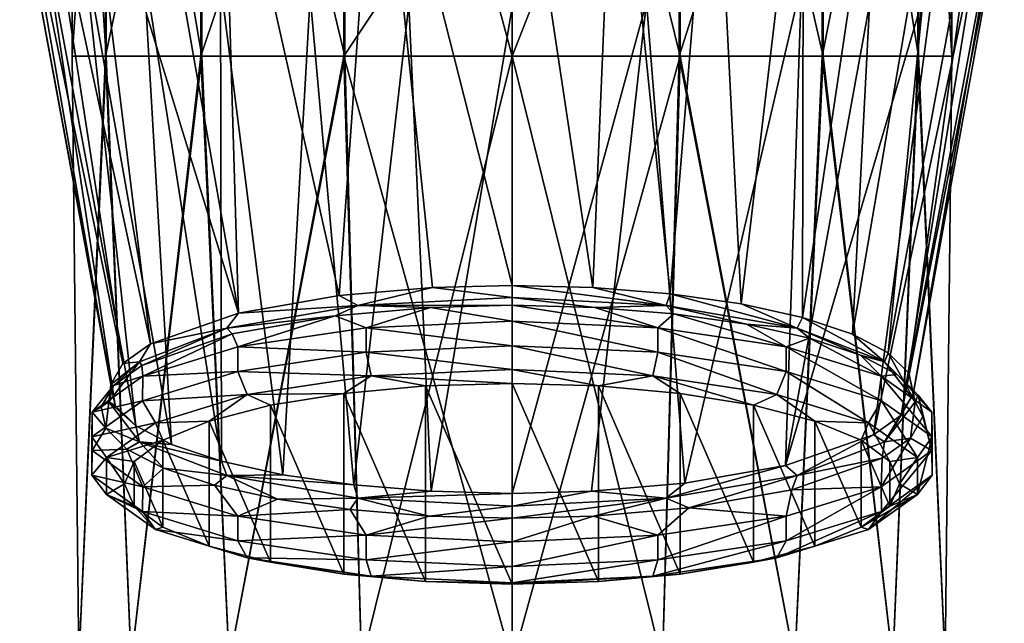
# Model space of a CAD drawing. Units: millimetres. Extents: x -167 to 167, y -9 to 217.
# Drawn here: x -11 to 11, y 148 to 161 of the extents above; entities that cross this region are included whole.
import ezdxf

# ---------------------------------------------------------------- set-up
doc = ezdxf.new("R2010")
doc.units = ezdxf.units.MM
doc.header["$LTSCALE"] = 41.718519
for name, color, linetype in [('38', 7, 'CONTINUOUS'), ('39', 7, 'CONTINUOUS'), ('40', 7, 'CONTINUOUS'), ('41', 7, 'CONTINUOUS'), ('75', 7, 'CONTINUOUS'), ('76', 7, 'CONTINUOUS'), ('79', 7, 'CONTINUOUS'), ('81', 7, 'CONTINUOUS'), ('82', 7, 'CONTINUOUS'), ('85', 7, 'CONTINUOUS'), ('86', 7, 'CONTINUOUS')]:
    doc.layers.add(name, color=color, linetype=linetype)

msp = doc.modelspace()

# ---------------------------------------------------------------- linework, layer by layer
at = {"layer": '38', "linetype": 'Continuous'}
for points in [[(0, 146.909, 9.525), (3.258, 146.909, 8.951), (0, 160.045, 9.525), (0, 146.909, 9.525)], [(0, 160.045, 9.525), (3.258, 146.909, 8.951), (3.624, 160.045, 8.809), (0, 160.045, 9.525)], [(3.258, 146.909, -8.951), (0, 146.909, -9.525), (3.645, 160.045, -8.8), (3.258, 146.909, -8.951)], [(3.645, 160.045, -8.8), (0, 146.909, -9.525), (0, 160.045, -9.525), (3.645, 160.045, -8.8)], [(3.258, 146.909, 8.951), (6.123, 146.909, 7.297), (3.624, 160.045, 8.809), (3.258, 146.909, 8.951)], [(6.123, 146.909, -7.297), (3.258, 146.909, -8.951), (3.645, 160.045, -8.8), (6.123, 146.909, -7.297)], [(3.624, 160.045, 8.809), (6.123, 146.909, 7.297), (6.722, 160.045, 6.748), (3.624, 160.045, 8.809)], [(6.738, 160.045, -6.733), (6.123, 146.909, -7.297), (3.645, 160.045, -8.8), (6.738, 160.045, -6.733)], [(6.123, 146.909, 7.297), (8.249, 146.909, 4.763), (6.722, 160.045, 6.748), (6.123, 146.909, 7.297)], [(8.249, 146.909, -4.763), (6.123, 146.909, -7.297), (6.738, 160.045, -6.733), (8.249, 146.909, -4.763)], [(6.722, 160.045, 6.748), (8.249, 146.909, 4.763), (8.794, 160.045, 3.659), (6.722, 160.045, 6.748)], [(8.803, 160.045, -3.638), (8.249, 146.909, -4.763), (6.738, 160.045, -6.733), (8.803, 160.045, -3.638)], [(8.249, 146.909, 4.763), (9.38, 146.909, 1.654), (8.794, 160.045, 3.659), (8.249, 146.909, 4.763)], [(9.38, 146.909, -1.654), (8.249, 146.909, -4.763), (8.803, 160.045, -3.638), (9.38, 146.909, -1.654)], [(8.794, 160.045, 3.659), (9.38, 146.909, 1.654), (9.525, 160.045, 0.011), (8.794, 160.045, 3.659)], [(9.525, 160.045, 0.011), (9.38, 146.909, -1.654), (8.803, 160.045, -3.638), (9.525, 160.045, 0.011)], [(9.38, 146.909, 1.654), (9.38, 146.909, -1.654), (9.525, 160.045, 0.011), (9.38, 146.909, 1.654)]]:
    msp.add_3dface(points, dxfattribs=at)
at = {"layer": '39', "linetype": 'Continuous'}
for points in [[(-9.38, 146.909, -1.654), (-9.38, 146.909, 1.654), (-9.525, 160.045, -0.011), (-9.38, 146.909, -1.654)], [(-8.794, 160.045, -3.659), (-9.38, 146.909, -1.654), (-9.525, 160.045, -0.011), (-8.794, 160.045, -3.659)], [(-9.525, 160.045, -0.011), (-9.38, 146.909, 1.654), (-8.803, 160.045, 3.638), (-9.525, 160.045, -0.011)], [(-8.249, 146.909, -4.763), (-9.38, 146.909, -1.654), (-8.794, 160.045, -3.659), (-8.249, 146.909, -4.763)], [(-9.38, 146.909, 1.654), (-8.249, 146.909, 4.763), (-8.803, 160.045, 3.638), (-9.38, 146.909, 1.654)], [(-8.803, 160.045, 3.638), (-8.249, 146.909, 4.763), (-6.738, 160.045, 6.733), (-8.803, 160.045, 3.638)], [(-6.722, 160.045, -6.748), (-8.249, 146.909, -4.763), (-8.794, 160.045, -3.659), (-6.722, 160.045, -6.748)], [(-6.123, 146.909, -7.297), (-8.249, 146.909, -4.763), (-6.722, 160.045, -6.748), (-6.123, 146.909, -7.297)], [(-8.249, 146.909, 4.763), (-6.123, 146.909, 7.297), (-6.738, 160.045, 6.733), (-8.249, 146.909, 4.763)], [(-6.738, 160.045, 6.733), (-6.123, 146.909, 7.297), (-3.645, 160.045, 8.8), (-6.738, 160.045, 6.733)], [(-3.624, 160.045, -8.809), (-6.123, 146.909, -7.297), (-6.722, 160.045, -6.748), (-3.624, 160.045, -8.809)], [(-3.258, 146.909, -8.951), (-6.123, 146.909, -7.297), (-3.624, 160.045, -8.809), (-3.258, 146.909, -8.951)], [(-6.123, 146.909, 7.297), (-3.258, 146.909, 8.951), (-3.645, 160.045, 8.8), (-6.123, 146.909, 7.297)], [(0, 146.909, 9.525), (0, 160.045, 9.525), (-3.645, 160.045, 8.8), (0, 146.909, 9.525)], [(-3.258, 146.909, 8.951), (0, 146.909, 9.525), (-3.645, 160.045, 8.8), (-3.258, 146.909, 8.951)], [(0, 160.045, -9.525), (-3.258, 146.909, -8.951), (-3.624, 160.045, -8.809), (0, 160.045, -9.525)], [(0, 160.045, -9.525), (0, 146.909, -9.525), (-3.258, 146.909, -8.951), (0, 160.045, -9.525)]]:
    msp.add_3dface(points, dxfattribs=at)
at = {"layer": '40', "linetype": 'Continuous'}
for points in [[(3.645, 160.045, -8.8), (0, 160.045, -9.525), (0, 174.837, -7.578), (3.645, 160.045, -8.8)], [(3.645, 173.457, -7.183), (3.645, 160.045, -8.8), (0, 174.837, -7.578), (3.645, 173.457, -7.183)], [(6.738, 160.045, -6.733), (3.645, 160.045, -8.8), (3.645, 173.457, -7.183), (6.738, 160.045, -6.733)], [(6.738, 172.965, -5.175), (6.738, 160.045, -6.733), (3.645, 173.457, -7.183), (6.738, 172.965, -5.175)], [(8.803, 160.045, -3.638), (6.738, 160.045, -6.733), (6.738, 172.965, -5.175), (8.803, 160.045, -3.638)], [(8.803, 172.23, -2.169), (8.803, 160.045, -3.638), (6.738, 172.965, -5.175), (8.803, 172.23, -2.169)], [(9.525, 160.045, 0.011), (8.803, 160.045, -3.638), (8.803, 172.23, -2.169), (9.525, 160.045, 0.011)], [(9.525, 171.363, 1.376), (9.525, 160.045, 0.011), (8.803, 172.23, -2.169), (9.525, 171.363, 1.376)], [(8.794, 160.045, 3.659), (9.525, 160.045, 0.011), (9.525, 171.363, 1.376), (8.794, 160.045, 3.659)], [(8.794, 170.496, 4.919), (8.794, 160.045, 3.659), (9.525, 171.363, 1.376), (8.794, 170.496, 4.919)], [(6.722, 160.045, 6.748), (8.794, 160.045, 3.659), (8.794, 170.496, 4.919), (6.722, 160.045, 6.748)], [(6.722, 169.761, 7.92), (6.722, 160.045, 6.748), (8.794, 170.496, 4.919), (6.722, 169.761, 7.92)], [(3.624, 160.045, 8.809), (6.722, 160.045, 6.748), (6.722, 169.761, 7.92), (3.624, 160.045, 8.809)], [(3.624, 169.272, 9.921), (3.624, 160.045, 8.809), (6.722, 169.761, 7.92), (3.624, 169.272, 9.921)], [(0, 160.045, 9.525), (3.624, 160.045, 8.809), (3.624, 169.272, 9.921), (0, 160.045, 9.525)], [(0, 165.512, 9.919), (0, 160.045, 9.525), (3.624, 169.272, 9.921), (0, 165.512, 9.919)]]:
    msp.add_3dface(points, dxfattribs=at)
at = {"layer": '41', "linetype": 'Continuous'}
for points in [[(0, 174.837, -7.578), (0, 160.045, -9.525), (-3.624, 173.459, -7.191), (0, 174.837, -7.578)], [(-3.624, 173.459, -7.191), (-3.624, 160.045, -8.809), (-6.722, 172.969, -5.19), (-3.624, 173.459, -7.191)], [(0, 160.045, -9.525), (-3.624, 160.045, -8.809), (-3.624, 173.459, -7.191), (0, 160.045, -9.525)], [(-6.722, 172.969, -5.19), (-6.722, 160.045, -6.748), (-8.794, 172.235, -2.189), (-6.722, 172.969, -5.19)], [(-3.624, 160.045, -8.809), (-6.722, 160.045, -6.748), (-6.722, 172.969, -5.19), (-3.624, 160.045, -8.809)], [(-8.794, 172.235, -2.189), (-8.794, 160.045, -3.659), (-9.525, 171.368, 1.354), (-8.794, 172.235, -2.189)], [(-6.722, 160.045, -6.748), (-8.794, 160.045, -3.659), (-8.794, 172.235, -2.189), (-6.722, 160.045, -6.748)], [(-8.794, 160.045, -3.659), (-9.525, 160.045, -0.011), (-9.525, 171.368, 1.354), (-8.794, 160.045, -3.659)], [(-9.525, 171.368, 1.354), (-9.525, 160.045, -0.011), (-8.803, 170.5, 4.899), (-9.525, 171.368, 1.354)], [(-9.525, 160.045, -0.011), (-8.803, 160.045, 3.638), (-8.803, 170.5, 4.899), (-9.525, 160.045, -0.011)], [(-8.803, 170.5, 4.899), (-8.803, 160.045, 3.638), (-6.738, 169.765, 7.904), (-8.803, 170.5, 4.899)], [(-8.803, 160.045, 3.638), (-6.738, 160.045, 6.733), (-6.738, 169.765, 7.904), (-8.803, 160.045, 3.638)], [(-6.738, 169.765, 7.904), (-6.738, 160.045, 6.733), (-3.645, 169.274, 9.913), (-6.738, 169.765, 7.904)], [(-6.738, 160.045, 6.733), (-3.645, 160.045, 8.8), (-3.645, 169.274, 9.913), (-6.738, 160.045, 6.733)], [(-3.645, 160.045, 8.8), (0, 165.512, 9.919), (-3.645, 169.274, 9.913), (-3.645, 160.045, 8.8)], [(-3.645, 160.045, 8.8), (0, 160.045, 9.525), (0, 165.512, 9.919), (-3.645, 160.045, 8.8)]]:
    msp.add_3dface(points, dxfattribs=at)
at = {"layer": '75', "linetype": 'Continuous'}
for points in [[(-1.871, 152.899, 107.317), (0, 148.609, 91.304), (0, 152.954, 107.521), (-1.871, 152.899, 107.317)], [(0, 152.954, 107.521), (0, 148.609, 91.304), (1.871, 148.663, 91.508), (0, 152.954, 107.521)], [(1.871, 152.899, 107.317), (0, 152.954, 107.521), (1.871, 148.663, 91.508), (1.871, 152.899, 107.317)], [(-5.234, 152.48, 105.751), (-3.644, 148.824, 92.108), (-3.644, 152.738, 106.717), (-5.234, 152.48, 105.751)], [(-3.644, 152.738, 106.717), (-1.871, 148.663, 91.508), (-1.871, 152.899, 107.317), (-3.644, 152.738, 106.717)], [(-3.644, 148.824, 92.108), (-1.871, 148.663, 91.508), (-3.644, 152.738, 106.717), (-3.644, 148.824, 92.108)], [(-1.871, 148.663, 91.508), (0, 148.609, 91.304), (-1.871, 152.899, 107.317), (-1.871, 148.663, 91.508)], [(3.644, 152.738, 106.717), (1.871, 152.899, 107.317), (3.644, 148.824, 92.108), (3.644, 152.738, 106.717)], [(3.644, 148.824, 92.108), (1.871, 152.899, 107.317), (1.871, 148.663, 91.508), (3.644, 148.824, 92.108)], [(5.234, 152.48, 105.751), (3.644, 152.738, 106.717), (5.234, 149.083, 93.074), (5.234, 152.48, 105.751)], [(5.234, 149.083, 93.074), (3.644, 152.738, 106.717), (3.644, 148.824, 92.108), (5.234, 149.083, 93.074)], [(-6.562, 152.136, 104.468), (-5.234, 149.083, 93.074), (-5.234, 152.48, 105.751), (-6.562, 152.136, 104.468)], [(-5.234, 149.083, 93.074), (-3.644, 148.824, 92.108), (-5.234, 152.48, 105.751), (-5.234, 149.083, 93.074)], [(6.562, 152.136, 104.468), (5.234, 152.48, 105.751), (6.562, 149.427, 94.357), (6.562, 152.136, 104.468)], [(6.562, 149.427, 94.357), (5.234, 152.48, 105.751), (5.234, 149.083, 93.074), (6.562, 149.427, 94.357)], [(-7.562, 151.724, 102.932), (-6.562, 149.427, 94.357), (-6.562, 152.136, 104.468), (-7.562, 151.724, 102.932)], [(-6.562, 149.427, 94.357), (-5.234, 149.083, 93.074), (-6.562, 152.136, 104.468), (-6.562, 149.427, 94.357)], [(7.562, 151.724, 102.932), (6.562, 152.136, 104.468), (7.562, 149.838, 95.892), (7.562, 151.724, 102.932)], [(7.562, 149.838, 95.892), (6.562, 152.136, 104.468), (6.562, 149.427, 94.357), (7.562, 149.838, 95.892)], [(-8.184, 151.265, 101.219), (-7.562, 149.838, 95.892), (-7.562, 151.724, 102.932), (-8.184, 151.265, 101.219)], [(-7.562, 149.838, 95.892), (-6.562, 149.427, 94.357), (-7.562, 151.724, 102.932), (-7.562, 149.838, 95.892)], [(8.184, 151.265, 101.219), (7.562, 151.724, 102.932), (8.184, 150.297, 97.606), (8.184, 151.265, 101.219)], [(8.184, 150.297, 97.606), (7.562, 151.724, 102.932), (7.562, 149.838, 95.892), (8.184, 150.297, 97.606)], [(-8.395, 150.781, 99.412), (-8.184, 150.297, 97.606), (-8.184, 151.265, 101.219), (-8.395, 150.781, 99.412)], [(-8.184, 150.297, 97.606), (-7.562, 149.838, 95.892), (-8.184, 151.265, 101.219), (-8.184, 150.297, 97.606)], [(8.395, 150.781, 99.412), (8.184, 151.265, 101.219), (8.184, 150.297, 97.606), (8.395, 150.781, 99.412)]]:
    msp.add_3dface(points, dxfattribs=at)
at = {"layer": '76', "linetype": 'Continuous'}
for points in [[(0, 166.653, 106.257), (-2.915, 166.549, 105.867), (0, 155.079, 107.27), (0, 166.653, 106.257)], [(-2.915, 166.549, 105.867), (-6.273, 166.129, 104.299), (-3.742, 154.86, 106.453), (-2.915, 166.549, 105.867)], [(-1.724, 155.034, 107.103), (-2.915, 166.549, 105.867), (-3.742, 154.86, 106.453), (-1.724, 155.034, 107.103)], [(0, 155.079, 107.27), (-2.915, 166.549, 105.867), (-1.724, 155.034, 107.103), (0, 155.079, 107.27)], [(-6.273, 166.129, 104.299), (-7.896, 165.755, 102.905), (-5.923, 154.476, 105.022), (-6.273, 166.129, 104.299)], [(-3.742, 154.86, 106.453), (-6.273, 166.129, 104.299), (-5.923, 154.476, 105.022), (-3.742, 154.86, 106.453)], [(-7.896, 165.755, 102.905), (-9.245, 165.283, 101.144), (-5.923, 154.476, 105.022), (-7.896, 165.755, 102.905)], [(-9.245, 165.283, 101.144), (-10.176, 164.751, 99.157), (-7.831, 153.809, 102.53), (-9.245, 165.283, 101.144)], [(-5.923, 154.476, 105.022), (-9.245, 165.283, 101.144), (-7.831, 153.809, 102.53), (-5.923, 154.476, 105.022)], [(-10.176, 164.751, 99.157), (-10.656, 164.179, 97.025), (-8.432, 153.383, 100.941), (-10.176, 164.751, 99.157)], [(-7.831, 153.809, 102.53), (-10.176, 164.751, 99.157), (-8.432, 153.383, 100.941), (-7.831, 153.809, 102.53)], [(-10.656, 164.179, 97.025), (-10.664, 163.597, 94.85), (-8.692, 152.93, 99.252), (-10.656, 164.179, 97.025)], [(-8.432, 153.383, 100.941), (-10.656, 164.179, 97.025), (-8.692, 152.93, 99.252), (-8.432, 153.383, 100.941)], [(-10.664, 163.597, 94.85), (-10.203, 163.028, 92.728), (-8.596, 152.476, 97.557), (-10.664, 163.597, 94.85)], [(-8.692, 152.93, 99.252), (-10.664, 163.597, 94.85), (-8.596, 152.476, 97.557), (-8.692, 152.93, 99.252)], [(-10.203, 163.028, 92.728), (-9.295, 162.497, 90.745), (-8.15, 152.037, 95.918), (-10.203, 163.028, 92.728)], [(-8.596, 152.476, 97.557), (-10.203, 163.028, 92.728), (-8.15, 152.037, 95.918), (-8.596, 152.476, 97.557)], [(-9.295, 162.497, 90.745), (-7.979, 162.026, 88.988), (-7.372, 151.63, 94.399), (-9.295, 162.497, 90.745)], [(-8.15, 152.037, 95.918), (-9.295, 162.497, 90.745), (-7.372, 151.63, 94.399), (-8.15, 152.037, 95.918)], [(-7.979, 162.026, 88.988), (-6.313, 161.637, 87.535), (-6.295, 151.272, 93.061), (-7.979, 162.026, 88.988)], [(-7.372, 151.63, 94.399), (-7.979, 162.026, 88.988), (-6.295, 151.272, 93.061), (-7.372, 151.63, 94.399)], [(-6.313, 161.637, 87.535), (-4.37, 161.345, 86.448), (-4.962, 150.976, 91.96), (-6.313, 161.637, 87.535)], [(-6.295, 151.272, 93.061), (-6.313, 161.637, 87.535), (-4.962, 150.976, 91.96), (-6.295, 151.272, 93.061)], [(-4.962, 150.976, 91.96), (-4.37, 161.345, 86.448), (-3.428, 150.756, 91.139), (-4.962, 150.976, 91.96)], [(-4.37, 161.345, 86.448), (-2.234, 161.165, 85.776), (-3.428, 150.756, 91.139), (-4.37, 161.345, 86.448)], [(-3.428, 150.756, 91.139), (-2.234, 161.165, 85.776), (-1.75, 150.62, 90.631), (-3.428, 150.756, 91.139)], [(-2.234, 161.165, 85.776), (0, 161.104, 85.549), (-1.75, 150.62, 90.631), (-2.234, 161.165, 85.776)], [(-1.75, 150.62, 90.631), (0, 161.104, 85.549), (0, 150.574, 90.459), (-1.75, 150.62, 90.631)]]:
    msp.add_3dface(points, dxfattribs=at)
at = {"layer": '79', "linetype": 'Continuous'}
for points in [[(0, 166.653, 106.257), (0, 155.079, 107.27), (1.75, 155.033, 107.098), (0, 166.653, 106.257)], [(2.234, 166.592, 106.029), (0, 166.653, 106.257), (1.75, 155.033, 107.098), (2.234, 166.592, 106.029)], [(3.428, 154.897, 106.59), (2.234, 166.592, 106.029), (1.75, 155.033, 107.098), (3.428, 154.897, 106.59)], [(4.37, 166.412, 105.358), (2.234, 166.592, 106.029), (3.428, 154.897, 106.59), (4.37, 166.412, 105.358)], [(4.962, 154.677, 105.769), (4.37, 166.412, 105.358), (3.428, 154.897, 106.59), (4.962, 154.677, 105.769)], [(6.313, 166.121, 104.271), (4.37, 166.412, 105.358), (4.962, 154.677, 105.769), (6.313, 166.121, 104.271)], [(6.295, 154.381, 104.667), (6.313, 166.121, 104.271), (4.962, 154.677, 105.769), (6.295, 154.381, 104.667)], [(7.979, 165.732, 102.818), (6.313, 166.121, 104.271), (6.295, 154.381, 104.667), (7.979, 165.732, 102.818)], [(7.372, 154.023, 103.33), (7.979, 165.732, 102.818), (6.295, 154.381, 104.667), (7.372, 154.023, 103.33)], [(9.295, 165.261, 101.061), (7.979, 165.732, 102.818), (7.372, 154.023, 103.33), (9.295, 165.261, 101.061)], [(8.15, 153.616, 101.81), (9.295, 165.261, 101.061), (7.372, 154.023, 103.33), (8.15, 153.616, 101.81)], [(10.203, 164.729, 99.078), (9.295, 165.261, 101.061), (8.15, 153.616, 101.81), (10.203, 164.729, 99.078)], [(8.596, 153.177, 100.172), (10.203, 164.729, 99.078), (8.15, 153.616, 101.81), (8.596, 153.177, 100.172)], [(10.664, 164.161, 96.956), (10.203, 164.729, 99.078), (8.596, 153.177, 100.172), (10.664, 164.161, 96.956)], [(8.692, 152.723, 98.477), (10.664, 164.161, 96.956), (8.596, 153.177, 100.172), (8.692, 152.723, 98.477)], [(10.656, 163.578, 94.781), (10.664, 164.161, 96.956), (8.692, 152.723, 98.477), (10.656, 163.578, 94.781)], [(10.176, 163.007, 92.649), (10.656, 163.578, 94.781), (8.432, 152.27, 96.788), (10.176, 163.007, 92.649)], [(8.432, 152.27, 96.788), (10.656, 163.578, 94.781), (8.692, 152.723, 98.477), (8.432, 152.27, 96.788)], [(9.245, 162.474, 90.662), (10.176, 163.007, 92.649), (7.831, 151.844, 95.199), (9.245, 162.474, 90.662)], [(7.831, 151.844, 95.199), (10.176, 163.007, 92.649), (8.432, 152.27, 96.788), (7.831, 151.844, 95.199)], [(7.896, 162.002, 88.9), (9.245, 162.474, 90.662), (5.923, 151.177, 92.707), (7.896, 162.002, 88.9)], [(5.923, 151.177, 92.707), (9.245, 162.474, 90.662), (7.831, 151.844, 95.199), (5.923, 151.177, 92.707)], [(6.273, 161.629, 87.507), (7.896, 162.002, 88.9), (5.923, 151.177, 92.707), (6.273, 161.629, 87.507)], [(2.915, 161.209, 85.939), (6.273, 161.629, 87.507), (3.742, 150.793, 91.276), (2.915, 161.209, 85.939)], [(3.742, 150.793, 91.276), (6.273, 161.629, 87.507), (5.923, 151.177, 92.707), (3.742, 150.793, 91.276)], [(0, 150.574, 90.459), (0, 161.104, 85.549), (2.915, 161.209, 85.939), (0, 150.574, 90.459)], [(0, 150.574, 90.459), (2.915, 161.209, 85.939), (1.724, 150.619, 90.626), (0, 150.574, 90.459)], [(1.724, 150.619, 90.626), (2.915, 161.209, 85.939), (3.742, 150.793, 91.276), (1.724, 150.619, 90.626)]]:
    msp.add_3dface(points, dxfattribs=at)
at = {"layer": '81', "linetype": 'Continuous'}
for points in [[(0, 154.305, 108.031), (0, 154.646, 107.599), (-1.765, 154.601, 107.429), (0, 154.305, 108.031)], [(-6.064, 154.03, 105.298), (-5.938, 153.745, 105.944), (-3.83, 154.422, 106.763), (-6.064, 154.03, 105.298)], [(-5.938, 153.745, 105.944), (-3.159, 154.16, 107.493), (-3.83, 154.422, 106.763), (-5.938, 153.745, 105.944)], [(-3.83, 154.422, 106.763), (-3.159, 154.16, 107.493), (-1.765, 154.601, 107.429), (-3.83, 154.422, 106.763)], [(-3.159, 154.16, 107.493), (0, 154.305, 108.031), (-1.765, 154.601, 107.429), (-3.159, 154.16, 107.493)], [(0, 154.305, 108.031), (-3.159, 154.16, 107.493), (0, 153.772, 108.179), (0, 154.305, 108.031)], [(-8.017, 153.346, 102.747), (-8, 153.109, 103.57), (-6.064, 154.03, 105.298), (-8.017, 153.346, 102.747)], [(-8, 153.109, 103.57), (-5.938, 153.745, 105.944), (-6.064, 154.03, 105.298), (-8, 153.109, 103.57)], [(-3.159, 154.16, 107.493), (-5.938, 153.745, 105.944), (-3.161, 153.628, 107.641), (-3.159, 154.16, 107.493)], [(0, 153.772, 108.179), (-3.159, 154.16, 107.493), (-3.161, 153.628, 107.641), (0, 153.772, 108.179)], [(0, 153.255, 107.983), (0, 153.772, 108.179), (-3.161, 153.628, 107.641), (0, 153.255, 107.983)], [(-5.938, 153.745, 105.944), (-8, 153.109, 103.57), (-5.941, 153.213, 106.09), (-5.938, 153.745, 105.944)], [(-5.938, 153.745, 105.944), (-5.941, 153.213, 106.09), (-3.161, 153.628, 107.641), (-5.938, 153.745, 105.944)], [(-5.941, 153.213, 106.09), (-3.051, 153.116, 107.464), (-3.161, 153.628, 107.641), (-5.941, 153.213, 106.09)], [(-3.051, 153.116, 107.464), (0, 153.255, 107.983), (-3.161, 153.628, 107.641), (-3.051, 153.116, 107.464)], [(-8.632, 152.91, 101.12), (-8, 153.109, 103.57), (-8.017, 153.346, 102.747), (-8.632, 152.91, 101.12)], [(-8, 153.109, 103.57), (-8.004, 152.576, 103.715), (-5.941, 153.213, 106.09), (-8, 153.109, 103.57)], [(-8.004, 152.576, 103.715), (-5.733, 152.715, 105.968), (-5.941, 153.213, 106.09), (-8.004, 152.576, 103.715)], [(-5.733, 152.715, 105.968), (-3.051, 153.116, 107.464), (-5.941, 153.213, 106.09), (-5.733, 152.715, 105.968)], [(-3.051, 153.116, 107.464), (0, 152.954, 107.521), (0, 153.255, 107.983), (-3.051, 153.116, 107.464)], [(-9.097, 152.329, 100.658), (-8, 153.109, 103.57), (-8.632, 152.91, 101.12), (-9.097, 152.329, 100.658)], [(-8, 153.109, 103.57), (-9.097, 152.329, 100.658), (-8.004, 152.576, 103.715), (-8, 153.109, 103.57)], [(-5.733, 152.715, 105.968), (-3.644, 152.738, 106.717), (-3.051, 153.116, 107.464), (-5.733, 152.715, 105.968)], [(-3.644, 152.738, 106.717), (-1.871, 152.899, 107.317), (-3.051, 153.116, 107.464), (-3.644, 152.738, 106.717)], [(-1.871, 152.899, 107.317), (0, 152.954, 107.521), (-3.051, 153.116, 107.464), (-1.871, 152.899, 107.317)], [(-8.899, 152.447, 99.391), (-9.097, 152.329, 100.658), (-8.632, 152.91, 101.12), (-8.899, 152.447, 99.391)], [(-7.724, 152.101, 103.676), (-5.733, 152.715, 105.968), (-8.004, 152.576, 103.715), (-7.724, 152.101, 103.676)], [(-7.724, 152.101, 103.676), (-6.562, 152.136, 104.468), (-5.733, 152.715, 105.968), (-7.724, 152.101, 103.676)], [(-6.562, 152.136, 104.468), (-5.234, 152.48, 105.751), (-5.733, 152.715, 105.968), (-6.562, 152.136, 104.468)], [(-5.234, 152.48, 105.751), (-3.644, 152.738, 106.717), (-5.733, 152.715, 105.968), (-5.234, 152.48, 105.751)], [(-9.097, 152.329, 100.658), (-9.102, 151.796, 100.802), (-8.004, 152.576, 103.715), (-9.097, 152.329, 100.658)], [(-9.102, 151.796, 100.802), (-7.724, 152.101, 103.676), (-8.004, 152.576, 103.715), (-9.102, 151.796, 100.802)], [(-9.097, 152.329, 100.658), (-9.097, 151.499, 97.559), (-9.102, 151.796, 100.802), (-9.097, 152.329, 100.658)], [(-8.8, 151.982, 97.656), (-9.097, 152.329, 100.658), (-8.899, 152.447, 99.391), (-8.8, 151.982, 97.656)], [(-9.097, 151.499, 97.559), (-9.097, 152.329, 100.658), (-8.8, 151.982, 97.656), (-9.097, 151.499, 97.559)], [(-8.784, 151.348, 100.864), (-7.724, 152.101, 103.676), (-9.102, 151.796, 100.802), (-8.784, 151.348, 100.864)], [(-8.784, 151.348, 100.864), (-7.562, 151.724, 102.932), (-7.724, 152.101, 103.676), (-8.784, 151.348, 100.864)], [(-7.562, 151.724, 102.932), (-6.562, 152.136, 104.468), (-7.724, 152.101, 103.676), (-7.562, 151.724, 102.932)], [(-8.343, 151.533, 95.978), (-9.097, 151.499, 97.559), (-8.8, 151.982, 97.656), (-8.343, 151.533, 95.978)], [(-9.097, 151.499, 97.559), (-9.102, 150.965, 97.702), (-9.102, 151.796, 100.802), (-9.097, 151.499, 97.559)], [(-9.102, 150.965, 97.702), (-8.784, 151.348, 100.864), (-9.102, 151.796, 100.802), (-9.102, 150.965, 97.702)], [(-8.184, 151.265, 101.219), (-7.562, 151.724, 102.932), (-8.784, 151.348, 100.864), (-8.184, 151.265, 101.219)], [(-9.097, 151.499, 97.559), (-8, 150.718, 94.648), (-9.102, 150.965, 97.702), (-9.097, 151.499, 97.559)], [(-8, 150.718, 94.648), (-9.097, 151.499, 97.559), (-8.343, 151.533, 95.978), (-8, 150.718, 94.648)], [(-7.547, 151.116, 94.423), (-8, 150.718, 94.648), (-8.343, 151.533, 95.978), (-7.547, 151.116, 94.423)], [(-8.784, 150.546, 97.872), (-8.784, 151.348, 100.864), (-9.102, 150.965, 97.702), (-8.784, 150.546, 97.872)], [(-8.395, 150.781, 99.412), (-8.184, 151.265, 101.219), (-8.784, 151.348, 100.864), (-8.395, 150.781, 99.412)], [(-8.784, 150.546, 97.872), (-8.395, 150.781, 99.412), (-8.784, 151.348, 100.864), (-8.784, 150.546, 97.872)], [(-6.444, 150.749, 93.054), (-8, 150.718, 94.648), (-7.547, 151.116, 94.423), (-6.444, 150.749, 93.054)], [(-8, 150.718, 94.648), (-8.004, 150.184, 94.788), (-9.102, 150.965, 97.702), (-8, 150.718, 94.648)], [(-8.004, 150.184, 94.788), (-8.784, 150.546, 97.872), (-9.102, 150.965, 97.702), (-8.004, 150.184, 94.788)], [(-8.184, 150.297, 97.606), (-8.395, 150.781, 99.412), (-8.784, 150.546, 97.872), (-8.184, 150.297, 97.606)], [(-8, 150.718, 94.648), (-5.938, 150.082, 92.274), (-8.004, 150.184, 94.788), (-8, 150.718, 94.648)], [(-5.938, 150.082, 92.274), (-8, 150.718, 94.648), (-6.444, 150.749, 93.054), (-5.938, 150.082, 92.274)], [(-5.08, 150.447, 91.926), (-5.938, 150.082, 92.274), (-6.444, 150.749, 93.054), (-5.08, 150.447, 91.926)], [(-7.724, 149.793, 95.06), (-8.184, 150.297, 97.606), (-8.784, 150.546, 97.872), (-7.724, 149.793, 95.06)], [(-7.724, 149.793, 95.06), (-8.784, 150.546, 97.872), (-8.004, 150.184, 94.788), (-7.724, 149.793, 95.06)], [(-3.509, 150.222, 91.085), (-5.938, 150.082, 92.274), (-5.08, 150.447, 91.926), (-3.509, 150.222, 91.085)], [(-7.562, 149.838, 95.892), (-8.184, 150.297, 97.606), (-7.724, 149.793, 95.06), (-7.562, 149.838, 95.892)], [(-5.938, 150.082, 92.274), (-5.941, 149.548, 92.413), (-8.004, 150.184, 94.788), (-5.938, 150.082, 92.274)], [(-5.941, 149.548, 92.413), (-7.724, 149.793, 95.06), (-8.004, 150.184, 94.788), (-5.941, 149.548, 92.413)], [(-3.159, 149.667, 90.724), (-5.938, 150.082, 92.274), (-3.509, 150.222, 91.085), (-3.159, 149.667, 90.724)], [(-1.792, 150.082, 90.565), (-3.159, 149.667, 90.724), (-3.509, 150.222, 91.085), (-1.792, 150.082, 90.565)], [(-5.938, 150.082, 92.274), (-3.159, 149.667, 90.724), (-5.941, 149.548, 92.413), (-5.938, 150.082, 92.274)], [(0, 150.035, 90.39), (-3.159, 149.667, 90.724), (-1.792, 150.082, 90.565), (0, 150.035, 90.39)], [(0, 149.523, 90.186), (-3.159, 149.667, 90.724), (0, 150.035, 90.39), (0, 149.523, 90.186)], [(-6.562, 149.427, 94.357), (-7.562, 149.838, 95.892), (-7.724, 149.793, 95.06), (-6.562, 149.427, 94.357)], [(-5.733, 149.178, 92.768), (-6.562, 149.427, 94.357), (-7.724, 149.793, 95.06), (-5.733, 149.178, 92.768)], [(-5.733, 149.178, 92.768), (-7.724, 149.793, 95.06), (-5.941, 149.548, 92.413), (-5.733, 149.178, 92.768)], [(-3.159, 149.667, 90.724), (-3.161, 149.132, 90.863), (-5.941, 149.548, 92.413), (-3.159, 149.667, 90.724)], [(-3.161, 149.132, 90.863), (-5.733, 149.178, 92.768), (-5.941, 149.548, 92.413), (-3.161, 149.132, 90.863)], [(-3.159, 149.667, 90.724), (0, 149.523, 90.186), (-3.161, 149.132, 90.863), (-3.159, 149.667, 90.724)], [(0, 149.523, 90.186), (0, 148.988, 90.325), (-3.161, 149.132, 90.863), (0, 149.523, 90.186)], [(-5.234, 149.083, 93.074), (-6.562, 149.427, 94.357), (-5.733, 149.178, 92.768), (-5.234, 149.083, 93.074)], [(-3.051, 148.778, 91.272), (-5.234, 149.083, 93.074), (-5.733, 149.178, 92.768), (-3.051, 148.778, 91.272)], [(-3.051, 148.778, 91.272), (-5.733, 149.178, 92.768), (-3.161, 149.132, 90.863), (-3.051, 148.778, 91.272)], [(-3.644, 148.824, 92.108), (-5.234, 149.083, 93.074), (-3.051, 148.778, 91.272), (-3.644, 148.824, 92.108)], [(0, 148.988, 90.325), (-3.051, 148.778, 91.272), (-3.161, 149.132, 90.863), (0, 148.988, 90.325)], [(0, 148.638, 90.752), (-3.051, 148.778, 91.272), (0, 148.988, 90.325), (0, 148.638, 90.752)], [(-1.871, 148.663, 91.508), (-3.644, 148.824, 92.108), (-3.051, 148.778, 91.272), (-1.871, 148.663, 91.508)], [(0, 148.638, 90.752), (-1.871, 148.663, 91.508), (-3.051, 148.778, 91.272), (0, 148.638, 90.752)], [(0, 148.609, 91.304), (-1.871, 148.663, 91.508), (0, 148.638, 90.752), (0, 148.609, 91.304)]]:
    msp.add_3dface(points, dxfattribs=at)
at = {"layer": '82', "linetype": 'Continuous'}
for points in [[(0, 154.646, 107.599), (0, 154.305, 108.031), (3.159, 154.16, 107.493), (0, 154.646, 107.599)], [(0, 154.646, 107.599), (3.159, 154.16, 107.493), (1.792, 154.599, 107.423), (0, 154.646, 107.599)], [(1.792, 154.599, 107.423), (3.159, 154.16, 107.493), (3.509, 154.46, 106.904), (1.792, 154.599, 107.423)], [(3.159, 154.16, 107.493), (5.938, 153.745, 105.944), (3.509, 154.46, 106.904), (3.159, 154.16, 107.493)], [(3.509, 154.46, 106.904), (5.938, 153.745, 105.944), (5.08, 154.235, 106.063), (3.509, 154.46, 106.904)], [(0, 154.305, 108.031), (0, 153.772, 108.179), (3.161, 153.628, 107.641), (0, 154.305, 108.031)], [(3.159, 154.16, 107.493), (0, 154.305, 108.031), (3.161, 153.628, 107.641), (3.159, 154.16, 107.493)], [(5.08, 154.235, 106.063), (5.938, 153.745, 105.944), (6.444, 153.933, 104.935), (5.08, 154.235, 106.063)], [(5.938, 153.745, 105.944), (3.159, 154.16, 107.493), (5.941, 153.213, 106.09), (5.938, 153.745, 105.944)], [(3.159, 154.16, 107.493), (3.161, 153.628, 107.641), (5.941, 153.213, 106.09), (3.159, 154.16, 107.493)], [(0, 153.772, 108.179), (0, 153.255, 107.983), (3.051, 153.116, 107.464), (0, 153.772, 108.179)], [(0, 153.772, 108.179), (3.051, 153.116, 107.464), (3.161, 153.628, 107.641), (0, 153.772, 108.179)], [(5.938, 153.745, 105.944), (8, 153.109, 103.57), (6.444, 153.933, 104.935), (5.938, 153.745, 105.944)], [(6.444, 153.933, 104.935), (8, 153.109, 103.57), (7.547, 153.566, 103.566), (6.444, 153.933, 104.935)], [(3.051, 153.116, 107.464), (5.733, 152.715, 105.968), (3.161, 153.628, 107.641), (3.051, 153.116, 107.464)], [(3.161, 153.628, 107.641), (5.733, 152.715, 105.968), (5.941, 153.213, 106.09), (3.161, 153.628, 107.641)], [(8, 153.109, 103.57), (5.938, 153.745, 105.944), (8.004, 152.576, 103.715), (8, 153.109, 103.57)], [(5.938, 153.745, 105.944), (5.941, 153.213, 106.09), (8.004, 152.576, 103.715), (5.938, 153.745, 105.944)], [(7.547, 153.566, 103.566), (8, 153.109, 103.57), (8.343, 153.149, 102.011), (7.547, 153.566, 103.566)], [(0, 152.954, 107.521), (1.871, 152.899, 107.317), (0, 153.255, 107.983), (0, 152.954, 107.521)], [(0, 153.255, 107.983), (1.871, 152.899, 107.317), (3.051, 153.116, 107.464), (0, 153.255, 107.983)], [(5.733, 152.715, 105.968), (7.724, 152.101, 103.676), (5.941, 153.213, 106.09), (5.733, 152.715, 105.968)], [(5.941, 153.213, 106.09), (7.724, 152.101, 103.676), (8.004, 152.576, 103.715), (5.941, 153.213, 106.09)], [(8, 153.109, 103.57), (9.097, 152.329, 100.658), (8.343, 153.149, 102.011), (8, 153.109, 103.57)], [(8.343, 153.149, 102.011), (9.097, 152.329, 100.658), (8.8, 152.699, 100.333), (8.343, 153.149, 102.011)], [(1.871, 152.899, 107.317), (3.644, 152.738, 106.717), (3.051, 153.116, 107.464), (1.871, 152.899, 107.317)], [(3.644, 152.738, 106.717), (5.234, 152.48, 105.751), (3.051, 153.116, 107.464), (3.644, 152.738, 106.717)], [(3.051, 153.116, 107.464), (5.234, 152.48, 105.751), (5.733, 152.715, 105.968), (3.051, 153.116, 107.464)], [(9.097, 152.329, 100.658), (8, 153.109, 103.57), (9.102, 151.796, 100.802), (9.097, 152.329, 100.658)], [(8, 153.109, 103.57), (8.004, 152.576, 103.715), (9.102, 151.796, 100.802), (8, 153.109, 103.57)], [(5.234, 152.48, 105.751), (6.562, 152.136, 104.468), (5.733, 152.715, 105.968), (5.234, 152.48, 105.751)], [(5.733, 152.715, 105.968), (6.562, 152.136, 104.468), (7.724, 152.101, 103.676), (5.733, 152.715, 105.968)], [(7.724, 152.101, 103.676), (8.784, 151.348, 100.864), (8.004, 152.576, 103.715), (7.724, 152.101, 103.676)], [(8.004, 152.576, 103.715), (8.784, 151.348, 100.864), (9.102, 151.796, 100.802), (8.004, 152.576, 103.715)], [(9.097, 152.329, 100.658), (9.097, 151.499, 97.559), (8.8, 152.699, 100.333), (9.097, 152.329, 100.658)], [(8.8, 152.699, 100.333), (9.097, 151.499, 97.559), (8.899, 152.235, 98.598), (8.8, 152.699, 100.333)], [(9.097, 151.499, 97.559), (9.097, 152.329, 100.658), (9.102, 150.965, 97.702), (9.097, 151.499, 97.559)], [(9.097, 152.329, 100.658), (9.102, 151.796, 100.802), (9.102, 150.965, 97.702), (9.097, 152.329, 100.658)], [(6.562, 152.136, 104.468), (7.562, 151.724, 102.932), (7.724, 152.101, 103.676), (6.562, 152.136, 104.468)], [(7.562, 151.724, 102.932), (8.184, 151.265, 101.219), (7.724, 152.101, 103.676), (7.562, 151.724, 102.932)], [(7.724, 152.101, 103.676), (8.184, 151.265, 101.219), (8.784, 151.348, 100.864), (7.724, 152.101, 103.676)], [(8.899, 152.235, 98.598), (9.097, 151.499, 97.559), (8.632, 151.771, 96.868), (8.899, 152.235, 98.598)], [(9.097, 151.499, 97.559), (8, 150.718, 94.648), (8.632, 151.771, 96.868), (9.097, 151.499, 97.559)], [(8.632, 151.771, 96.868), (8, 150.718, 94.648), (8.017, 151.335, 95.242), (8.632, 151.771, 96.868)], [(8.784, 151.348, 100.864), (8.784, 150.546, 97.872), (9.102, 151.796, 100.802), (8.784, 151.348, 100.864)], [(9.102, 151.796, 100.802), (8.784, 150.546, 97.872), (9.102, 150.965, 97.702), (9.102, 151.796, 100.802)], [(8, 150.718, 94.648), (9.097, 151.499, 97.559), (8.004, 150.184, 94.788), (8, 150.718, 94.648)], [(9.097, 151.499, 97.559), (9.102, 150.965, 97.702), (8.004, 150.184, 94.788), (9.097, 151.499, 97.559)], [(8.017, 151.335, 95.242), (8, 150.718, 94.648), (6.064, 150.652, 92.69), (8.017, 151.335, 95.242)], [(8.184, 151.265, 101.219), (8.395, 150.781, 99.412), (8.784, 151.348, 100.864), (8.184, 151.265, 101.219)], [(8.784, 151.348, 100.864), (8.395, 150.781, 99.412), (8.784, 150.546, 97.872), (8.784, 151.348, 100.864)], [(8.784, 150.546, 97.872), (7.724, 149.793, 95.06), (9.102, 150.965, 97.702), (8.784, 150.546, 97.872)], [(9.102, 150.965, 97.702), (7.724, 149.793, 95.06), (8.004, 150.184, 94.788), (9.102, 150.965, 97.702)], [(6.064, 150.652, 92.69), (5.938, 150.082, 92.274), (3.83, 150.259, 91.226), (6.064, 150.652, 92.69)], [(8, 150.718, 94.648), (5.938, 150.082, 92.274), (6.064, 150.652, 92.69), (8, 150.718, 94.648)], [(5.938, 150.082, 92.274), (8, 150.718, 94.648), (5.941, 149.548, 92.413), (5.938, 150.082, 92.274)], [(8, 150.718, 94.648), (8.004, 150.184, 94.788), (5.941, 149.548, 92.413), (8, 150.718, 94.648)], [(8.395, 150.781, 99.412), (8.184, 150.297, 97.606), (8.784, 150.546, 97.872), (8.395, 150.781, 99.412)], [(8.184, 150.297, 97.606), (7.562, 149.838, 95.892), (8.784, 150.546, 97.872), (8.184, 150.297, 97.606)], [(8.784, 150.546, 97.872), (7.562, 149.838, 95.892), (7.724, 149.793, 95.06), (8.784, 150.546, 97.872)], [(3.83, 150.259, 91.226), (3.159, 149.667, 90.724), (1.765, 150.081, 90.56), (3.83, 150.259, 91.226)], [(5.938, 150.082, 92.274), (3.159, 149.667, 90.724), (3.83, 150.259, 91.226), (5.938, 150.082, 92.274)], [(7.724, 149.793, 95.06), (5.733, 149.178, 92.768), (8.004, 150.184, 94.788), (7.724, 149.793, 95.06)], [(8.004, 150.184, 94.788), (5.733, 149.178, 92.768), (5.941, 149.548, 92.413), (8.004, 150.184, 94.788)], [(0, 149.523, 90.186), (0, 150.035, 90.39), (1.765, 150.081, 90.56), (0, 149.523, 90.186)], [(3.159, 149.667, 90.724), (0, 149.523, 90.186), (1.765, 150.081, 90.56), (3.159, 149.667, 90.724)], [(3.159, 149.667, 90.724), (5.938, 150.082, 92.274), (3.161, 149.132, 90.863), (3.159, 149.667, 90.724)], [(5.938, 150.082, 92.274), (5.941, 149.548, 92.413), (3.161, 149.132, 90.863), (5.938, 150.082, 92.274)], [(7.724, 149.793, 95.06), (6.562, 149.427, 94.357), (5.733, 149.178, 92.768), (7.724, 149.793, 95.06)], [(7.562, 149.838, 95.892), (6.562, 149.427, 94.357), (7.724, 149.793, 95.06), (7.562, 149.838, 95.892)], [(0, 148.988, 90.325), (0, 149.523, 90.186), (3.159, 149.667, 90.724), (0, 148.988, 90.325)], [(0, 148.988, 90.325), (3.159, 149.667, 90.724), (3.161, 149.132, 90.863), (0, 148.988, 90.325)], [(5.733, 149.178, 92.768), (3.051, 148.778, 91.272), (5.941, 149.548, 92.413), (5.733, 149.178, 92.768)], [(5.941, 149.548, 92.413), (3.051, 148.778, 91.272), (3.161, 149.132, 90.863), (5.941, 149.548, 92.413)], [(6.562, 149.427, 94.357), (5.234, 149.083, 93.074), (5.733, 149.178, 92.768), (6.562, 149.427, 94.357)], [(0, 148.638, 90.752), (0, 148.988, 90.325), (3.161, 149.132, 90.863), (0, 148.638, 90.752)], [(3.051, 148.778, 91.272), (0, 148.638, 90.752), (3.161, 149.132, 90.863), (3.051, 148.778, 91.272)], [(5.733, 149.178, 92.768), (3.644, 148.824, 92.108), (3.051, 148.778, 91.272), (5.733, 149.178, 92.768)], [(5.234, 149.083, 93.074), (3.644, 148.824, 92.108), (5.733, 149.178, 92.768), (5.234, 149.083, 93.074)], [(1.871, 148.663, 91.508), (0, 148.609, 91.304), (3.051, 148.778, 91.272), (1.871, 148.663, 91.508)], [(0, 148.609, 91.304), (0, 148.638, 90.752), (3.051, 148.778, 91.272), (0, 148.609, 91.304)], [(3.644, 148.824, 92.108), (1.871, 148.663, 91.508), (3.051, 148.778, 91.272), (3.644, 148.824, 92.108)]]:
    msp.add_3dface(points, dxfattribs=at)
at = {"layer": '85', "linetype": 'Continuous'}
for points in [[(0, 155.079, 107.27), (-1.724, 155.034, 107.103), (0, 154.815, 107.372), (0, 155.079, 107.27)], [(-3.742, 154.86, 106.453), (-5.923, 154.476, 105.022), (-3.342, 154.643, 106.73), (-3.742, 154.86, 106.453)], [(-1.724, 155.034, 107.103), (-3.742, 154.86, 106.453), (-3.342, 154.643, 106.73), (-1.724, 155.034, 107.103)], [(0, 154.815, 107.372), (-1.724, 155.034, 107.103), (-3.342, 154.643, 106.73), (0, 154.815, 107.372)], [(-3.342, 154.643, 106.73), (-5.923, 154.476, 105.022), (-6.175, 154.153, 104.901), (-3.342, 154.643, 106.73)], [(-3.83, 154.422, 106.763), (-3.342, 154.643, 106.73), (-6.175, 154.153, 104.901), (-3.83, 154.422, 106.763)], [(-3.83, 154.422, 106.763), (-1.765, 154.601, 107.429), (-3.342, 154.643, 106.73), (-3.83, 154.422, 106.763)], [(0, 154.646, 107.599), (0, 154.815, 107.372), (-3.342, 154.643, 106.73), (0, 154.646, 107.599)], [(-1.765, 154.601, 107.429), (0, 154.646, 107.599), (-3.342, 154.643, 106.73), (-1.765, 154.601, 107.429)], [(-5.923, 154.476, 105.022), (-7.831, 153.809, 102.53), (-6.175, 154.153, 104.901), (-5.923, 154.476, 105.022)], [(-6.064, 154.03, 105.298), (-3.83, 154.422, 106.763), (-6.175, 154.153, 104.901), (-6.064, 154.03, 105.298)], [(-6.175, 154.153, 104.901), (-7.831, 153.809, 102.53), (-8.067, 153.42, 102.165), (-6.175, 154.153, 104.901)], [(-8.017, 153.346, 102.747), (-6.175, 154.153, 104.901), (-8.067, 153.42, 102.165), (-8.017, 153.346, 102.747)], [(-8.017, 153.346, 102.747), (-6.064, 154.03, 105.298), (-6.175, 154.153, 104.901), (-8.017, 153.346, 102.747)], [(-7.831, 153.809, 102.53), (-8.432, 153.383, 100.941), (-8.067, 153.42, 102.165), (-7.831, 153.809, 102.53)], [(-8.067, 153.42, 102.165), (-8.692, 152.93, 99.252), (-8.732, 152.555, 98.937), (-8.067, 153.42, 102.165)], [(-8.632, 152.91, 101.12), (-8.067, 153.42, 102.165), (-8.732, 152.555, 98.937), (-8.632, 152.91, 101.12)], [(-8.432, 153.383, 100.941), (-8.692, 152.93, 99.252), (-8.067, 153.42, 102.165), (-8.432, 153.383, 100.941)], [(-8.632, 152.91, 101.12), (-8.017, 153.346, 102.747), (-8.067, 153.42, 102.165), (-8.632, 152.91, 101.12)], [(-8.692, 152.93, 99.252), (-8.596, 152.476, 97.557), (-8.732, 152.555, 98.937), (-8.692, 152.93, 99.252)], [(-8.899, 152.447, 99.391), (-8.632, 152.91, 101.12), (-8.732, 152.555, 98.937), (-8.899, 152.447, 99.391)], [(-8.8, 151.982, 97.656), (-8.899, 152.447, 99.391), (-8.732, 152.555, 98.937), (-8.8, 151.982, 97.656)], [(-8.8, 151.982, 97.656), (-8.732, 152.555, 98.937), (-8.067, 151.69, 95.709), (-8.8, 151.982, 97.656)], [(-8.596, 152.476, 97.557), (-8.15, 152.037, 95.918), (-8.732, 152.555, 98.937), (-8.596, 152.476, 97.557)], [(-8.732, 152.555, 98.937), (-8.15, 152.037, 95.918), (-8.067, 151.69, 95.709), (-8.732, 152.555, 98.937)], [(-8.343, 151.533, 95.978), (-8.8, 151.982, 97.656), (-8.067, 151.69, 95.709), (-8.343, 151.533, 95.978)], [(-8.15, 152.037, 95.918), (-7.372, 151.63, 94.399), (-8.067, 151.69, 95.709), (-8.15, 152.037, 95.918)], [(-7.547, 151.116, 94.423), (-8.343, 151.533, 95.978), (-8.067, 151.69, 95.709), (-7.547, 151.116, 94.423)], [(-7.372, 151.63, 94.399), (-6.295, 151.272, 93.061), (-8.067, 151.69, 95.709), (-7.372, 151.63, 94.399)], [(-8.067, 151.69, 95.709), (-6.295, 151.272, 93.061), (-6.175, 150.957, 92.973), (-8.067, 151.69, 95.709)], [(-7.547, 151.116, 94.423), (-8.067, 151.69, 95.709), (-6.175, 150.957, 92.973), (-7.547, 151.116, 94.423)], [(-6.295, 151.272, 93.061), (-4.962, 150.976, 91.96), (-6.175, 150.957, 92.973), (-6.295, 151.272, 93.061)], [(-6.444, 150.749, 93.054), (-7.547, 151.116, 94.423), (-6.175, 150.957, 92.973), (-6.444, 150.749, 93.054)], [(-5.08, 150.447, 91.926), (-6.444, 150.749, 93.054), (-6.175, 150.957, 92.973), (-5.08, 150.447, 91.926)], [(-4.962, 150.976, 91.96), (-3.428, 150.756, 91.139), (-6.175, 150.957, 92.973), (-4.962, 150.976, 91.96)], [(-6.175, 150.957, 92.973), (-3.428, 150.756, 91.139), (-3.342, 150.467, 91.145), (-6.175, 150.957, 92.973)], [(-5.08, 150.447, 91.926), (-6.175, 150.957, 92.973), (-3.342, 150.467, 91.145), (-5.08, 150.447, 91.926)], [(-3.428, 150.756, 91.139), (-1.75, 150.62, 90.631), (-3.342, 150.467, 91.145), (-3.428, 150.756, 91.139)], [(-1.75, 150.62, 90.631), (0, 150.574, 90.459), (-3.342, 150.467, 91.145), (-1.75, 150.62, 90.631)], [(-3.342, 150.467, 91.145), (0, 150.574, 90.459), (0, 150.295, 90.503), (-3.342, 150.467, 91.145)], [(-3.509, 150.222, 91.085), (-5.08, 150.447, 91.926), (-3.342, 150.467, 91.145), (-3.509, 150.222, 91.085)], [(-1.792, 150.082, 90.565), (-3.509, 150.222, 91.085), (-3.342, 150.467, 91.145), (-1.792, 150.082, 90.565)], [(-1.792, 150.082, 90.565), (-3.342, 150.467, 91.145), (0, 150.295, 90.503), (-1.792, 150.082, 90.565)], [(0, 150.035, 90.39), (-1.792, 150.082, 90.565), (0, 150.295, 90.503), (0, 150.035, 90.39)]]:
    msp.add_3dface(points, dxfattribs=at)
at = {"layer": '86', "linetype": 'Continuous'}
for points in [[(1.75, 155.033, 107.098), (0, 155.079, 107.27), (3.342, 154.643, 106.73), (1.75, 155.033, 107.098)], [(0, 155.079, 107.27), (0, 154.815, 107.372), (3.342, 154.643, 106.73), (0, 155.079, 107.27)], [(3.428, 154.897, 106.59), (1.75, 155.033, 107.098), (3.342, 154.643, 106.73), (3.428, 154.897, 106.59)], [(6.175, 154.153, 104.901), (3.428, 154.897, 106.59), (3.342, 154.643, 106.73), (6.175, 154.153, 104.901)], [(4.962, 154.677, 105.769), (3.428, 154.897, 106.59), (6.175, 154.153, 104.901), (4.962, 154.677, 105.769)], [(0, 154.646, 107.599), (1.792, 154.599, 107.423), (0, 154.815, 107.372), (0, 154.646, 107.599)], [(0, 154.815, 107.372), (1.792, 154.599, 107.423), (3.342, 154.643, 106.73), (0, 154.815, 107.372)], [(1.792, 154.599, 107.423), (3.509, 154.46, 106.904), (3.342, 154.643, 106.73), (1.792, 154.599, 107.423)], [(3.509, 154.46, 106.904), (5.08, 154.235, 106.063), (3.342, 154.643, 106.73), (3.509, 154.46, 106.904)], [(5.08, 154.235, 106.063), (6.175, 154.153, 104.901), (3.342, 154.643, 106.73), (5.08, 154.235, 106.063)], [(6.295, 154.381, 104.667), (4.962, 154.677, 105.769), (6.175, 154.153, 104.901), (6.295, 154.381, 104.667)], [(5.08, 154.235, 106.063), (6.444, 153.933, 104.935), (6.175, 154.153, 104.901), (5.08, 154.235, 106.063)], [(8.067, 153.42, 102.165), (6.295, 154.381, 104.667), (6.175, 154.153, 104.901), (8.067, 153.42, 102.165)], [(7.372, 154.023, 103.33), (6.295, 154.381, 104.667), (8.067, 153.42, 102.165), (7.372, 154.023, 103.33)], [(6.444, 153.933, 104.935), (7.547, 153.566, 103.566), (6.175, 154.153, 104.901), (6.444, 153.933, 104.935)], [(7.547, 153.566, 103.566), (8.067, 153.42, 102.165), (6.175, 154.153, 104.901), (7.547, 153.566, 103.566)], [(8.15, 153.616, 101.81), (7.372, 154.023, 103.33), (8.067, 153.42, 102.165), (8.15, 153.616, 101.81)], [(7.547, 153.566, 103.566), (8.343, 153.149, 102.011), (8.067, 153.42, 102.165), (7.547, 153.566, 103.566)], [(8.732, 152.555, 98.937), (8.15, 153.616, 101.81), (8.067, 153.42, 102.165), (8.732, 152.555, 98.937)], [(8.596, 153.177, 100.172), (8.15, 153.616, 101.81), (8.732, 152.555, 98.937), (8.596, 153.177, 100.172)], [(8.343, 153.149, 102.011), (8.8, 152.699, 100.333), (8.067, 153.42, 102.165), (8.343, 153.149, 102.011)], [(8.8, 152.699, 100.333), (8.732, 152.555, 98.937), (8.067, 153.42, 102.165), (8.8, 152.699, 100.333)], [(8.692, 152.723, 98.477), (8.596, 153.177, 100.172), (8.732, 152.555, 98.937), (8.692, 152.723, 98.477)], [(8.432, 152.27, 96.788), (8.692, 152.723, 98.477), (8.067, 151.69, 95.709), (8.432, 152.27, 96.788)], [(8.067, 151.69, 95.709), (8.692, 152.723, 98.477), (8.732, 152.555, 98.937), (8.067, 151.69, 95.709)], [(8.632, 151.771, 96.868), (8.067, 151.69, 95.709), (8.732, 152.555, 98.937), (8.632, 151.771, 96.868)], [(8.899, 152.235, 98.598), (8.632, 151.771, 96.868), (8.732, 152.555, 98.937), (8.899, 152.235, 98.598)], [(8.8, 152.699, 100.333), (8.899, 152.235, 98.598), (8.732, 152.555, 98.937), (8.8, 152.699, 100.333)], [(7.831, 151.844, 95.199), (8.432, 152.27, 96.788), (8.067, 151.69, 95.709), (7.831, 151.844, 95.199)], [(5.923, 151.177, 92.707), (7.831, 151.844, 95.199), (6.175, 150.957, 92.973), (5.923, 151.177, 92.707)], [(6.175, 150.957, 92.973), (7.831, 151.844, 95.199), (8.067, 151.69, 95.709), (6.175, 150.957, 92.973)], [(8.017, 151.335, 95.242), (6.175, 150.957, 92.973), (8.067, 151.69, 95.709), (8.017, 151.335, 95.242)], [(8.632, 151.771, 96.868), (8.017, 151.335, 95.242), (8.067, 151.69, 95.709), (8.632, 151.771, 96.868)], [(8.017, 151.335, 95.242), (6.064, 150.652, 92.69), (6.175, 150.957, 92.973), (8.017, 151.335, 95.242)], [(3.742, 150.793, 91.276), (5.923, 151.177, 92.707), (3.342, 150.467, 91.145), (3.742, 150.793, 91.276)], [(3.342, 150.467, 91.145), (5.923, 151.177, 92.707), (6.175, 150.957, 92.973), (3.342, 150.467, 91.145)], [(1.724, 150.619, 90.626), (3.742, 150.793, 91.276), (3.342, 150.467, 91.145), (1.724, 150.619, 90.626)], [(3.83, 150.259, 91.226), (3.342, 150.467, 91.145), (6.175, 150.957, 92.973), (3.83, 150.259, 91.226)], [(6.064, 150.652, 92.69), (3.83, 150.259, 91.226), (6.175, 150.957, 92.973), (6.064, 150.652, 92.69)], [(0, 150.574, 90.459), (1.724, 150.619, 90.626), (0, 150.295, 90.503), (0, 150.574, 90.459)], [(0, 150.295, 90.503), (1.724, 150.619, 90.626), (3.342, 150.467, 91.145), (0, 150.295, 90.503)], [(1.765, 150.081, 90.56), (0, 150.035, 90.39), (3.342, 150.467, 91.145), (1.765, 150.081, 90.56)], [(0, 150.035, 90.39), (0, 150.295, 90.503), (3.342, 150.467, 91.145), (0, 150.035, 90.39)], [(3.83, 150.259, 91.226), (1.765, 150.081, 90.56), (3.342, 150.467, 91.145), (3.83, 150.259, 91.226)]]:
    msp.add_3dface(points, dxfattribs=at)

doc.saveas('drawing.dxf')
